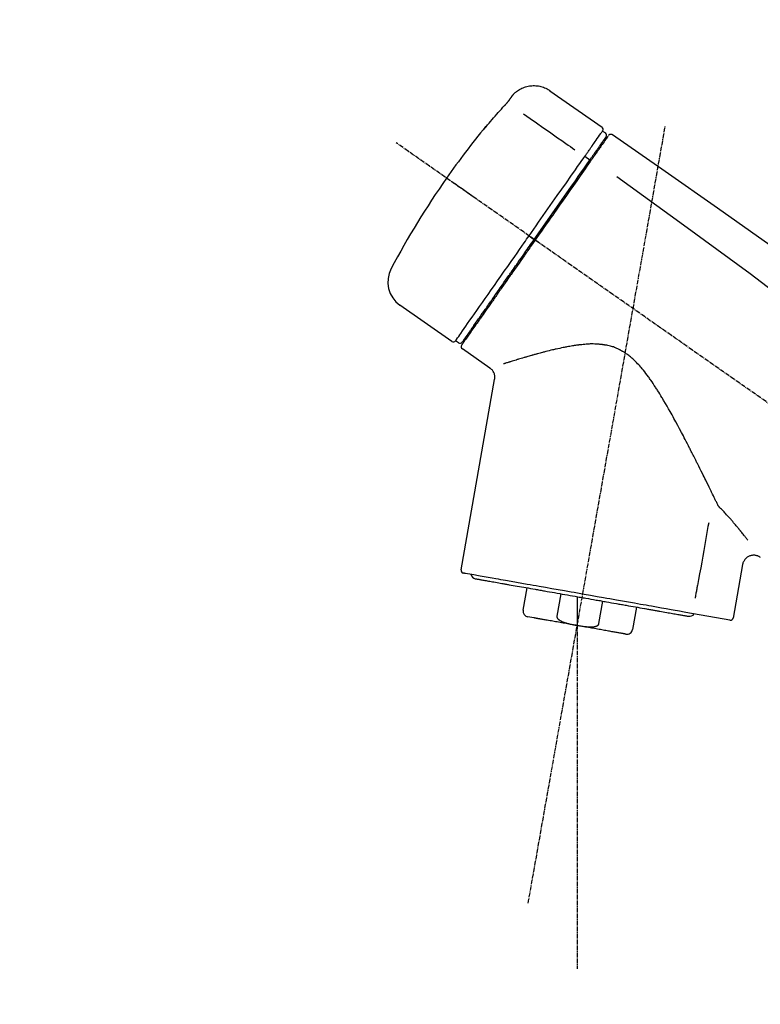
# Model space of a CAD drawing. Units: millimetres. Extents: x -109 to 26472, y -120 to 8847.
# Drawn here: x 11149 to 11279, y 2985 to 3158 of the extents above; entities that cross this region are included whole.
import ezdxf

# ---------------------------------------------------------------- set-up
doc = ezdxf.new("R2010")
doc.units = ezdxf.units.MM
doc.linetypes.add('CENTER2', pattern=[1.125, 0.75, -0.125, 0.125, -0.125])
doc.layers.get('DEFPOINTS').update_dxf_attribs({"color": 146})
doc.layers.add('150-機器', color=8, linetype='Continuous')
doc.layers.add('166-寸法B', color=11, linetype='Continuous')
doc.styles.add('KH001', font='txt')
doc.dimstyles.new('KH1xx030', dxfattribs={"dimscale": 30, "dimtxt": 2, "dimasz": 0.6, "dimexe": 0.3, "dimexo": 1.2, "dimgap": 0.5, "dimtad": 3, "dimdec": 1, "dimdsep": 46, "dimlunit": 6, "dimtxsty": 'KH001', "dimblk": 'DOT', "dimcen": 1, "dimdle": 1, "dimclrd": 256, "dimclre": 256, "dimclrt": 256, "dimadec": 0, "dimazin": 0, "dimtfac": 1, "dimtdec": 1, "dimtix": 1, "dimtmove": 2, "dimatfit": 3, "dimldrblk": 'CLOSEDBLANK', "dimfxl": 1, "dimtolj": 1, "dimtzin": 0, "dimlwd": -1, "dimlwe": -1, "dimarcsym": 0})

# ---------------------------------------------------------------- blocks, each defined once
blk = doc.blocks.new('F402_D')
at = {"layer": '150-機器', "color": 13, "linetype": 'Continuous'}
for p, q in [((-259.61, 246.19), (-250.47, 239.79)), ((-250.39, 239.12), (-249.9, 238.78)), ((-251.52, 235.6), (-251.36, 235.48)), ((-253.49, 234.7), (-252.6, 234.06)), ((-263.26, 220.74), (-262.77, 220.4)), ((-262.77, 220.4), (-262.37, 220.11)), ((-276.79, 202.21), (-285.92, 208.6)), ((-273.04, 204.52), (-273.21, 204.63)), ((-275.65, 202.02), (-276.14, 202.36)), ((-270.13, 197.55), (-274.95, 200.92)), ((-275.19, 162.2), (-269.31, 195.58)), ((-225.86, 163.11), (-227.51, 153.75)), ((-264.29, 155.12), (-263.59, 159.05)), ((-257.7, 158.01), (-258.39, 154.08)), ((-254.83, 157.5), (-254.83, 152.47)), ((-251.03, 152.78), (-250.34, 156.71)), ((-244.44, 155.67), (-245.14, 151.74)), ((-262.43, 153.78), (-263.48, 153.96)), ((-228.08, 153.39), (-235.79, 154.75))]:
    blk.add_line(p, q, dxfattribs=at)
at = {"layer": '150-機器', "color": 13, "linetype": 'CENTER2'}
for p, q in [((-263.42, 103.75), (-239.4, 239.98)), ((0.34, 36.17), (-286.53, 237.04)), ((-254.83, 152.47), (-254.83, 92.26))]:
    blk.add_line(p, q, dxfattribs=at)
at = {"layer": '150-機器', "color": 13, "linetype": 'Continuous'}
for points in [[(-266.12, 245.42), (-266.07, 245.47), (-266.02, 245.53), (-265.97, 245.59), (-265.92, 245.64), (-265.82, 245.75), (-265.71, 245.85), (-265.6, 245.95), (-265.48, 246.05), (-265.3, 246.18), (-265.11, 246.31), (-264.92, 246.43), (-264.71, 246.53), (-264.51, 246.63), (-264.3, 246.72), (-264.09, 246.8), (-263.87, 246.87), (-263.66, 246.93), (-263.44, 246.98), (-263.21, 247.02), (-262.99, 247.05), (-262.76, 247.07), (-262.54, 247.08), (-262.31, 247.08), (-262.08, 247.07), (-261.86, 247.05), (-261.63, 247.02), (-261.41, 246.98), (-261.19, 246.93), (-260.97, 246.87), (-260.75, 246.8), (-260.54, 246.72), (-260.33, 246.63), (-260.2, 246.56), (-260.07, 246.49), (-259.94, 246.41), (-259.81, 246.33), (-259.75, 246.29), (-259.69, 246.24), (-259.63, 246.2), (-259.57, 246.16)], [(-266.69, 244.6), (-266.69, 244.6), (-266.69, 244.6), (-266.68, 244.61), (-266.68, 244.61), (-266.67, 244.62), (-266.67, 244.63), (-266.66, 244.64), (-266.65, 244.65), (-266.64, 244.67), (-266.63, 244.68), (-266.62, 244.7), (-266.61, 244.72), (-266.6, 244.74), (-266.58, 244.76), (-266.57, 244.78), (-266.55, 244.8), (-266.53, 244.82), (-266.52, 244.85), (-266.5, 244.87), (-266.48, 244.9), (-266.46, 244.93), (-266.44, 244.95), (-266.42, 244.98), (-266.4, 245.01), (-266.39, 245.03), (-266.37, 245.06), (-266.36, 245.08), (-266.34, 245.1), (-266.33, 245.12), (-266.31, 245.14), (-266.3, 245.16), (-266.29, 245.17), (-266.28, 245.19), (-266.27, 245.2), (-266.26, 245.22), (-266.25, 245.23), (-266.24, 245.24), (-266.23, 245.26), (-266.22, 245.27), (-266.21, 245.28), (-266.21, 245.29), (-266.2, 245.3), (-266.19, 245.31), (-266.18, 245.32), (-266.18, 245.33), (-266.17, 245.34), (-266.16, 245.35), (-266.16, 245.36), (-266.15, 245.37), (-266.15, 245.37), (-266.15, 245.38), (-266.14, 245.38), (-266.14, 245.38), (-266.14, 245.39), (-266.14, 245.39), (-266.14, 245.39)], [(-266.14, 245.39), (-266.14, 245.39), (-266.13, 245.39), (-266.13, 245.4), (-266.13, 245.4), (-266.13, 245.4), (-266.13, 245.4), (-266.13, 245.4), (-266.13, 245.41), (-266.12, 245.41), (-266.12, 245.41), (-266.12, 245.42), (-266.12, 245.42), (-266.12, 245.42), (-266.11, 245.42), (-266.11, 245.43), (-266.11, 245.43), (-266.11, 245.43), (-266.11, 245.43), (-266.11, 245.43), (-266.1, 245.44), (-266.1, 245.44), (-266.1, 245.44), (-266.1, 245.44), (-266.1, 245.44), (-266.1, 245.44), (-266.1, 245.45), (-266.1, 245.45), (-266.1, 245.45), (-266.1, 245.45), (-266.09, 245.45), (-266.09, 245.45), (-266.09, 245.45)], [(-270.81, 239.86), (-270.55, 240.18), (-270.28, 240.49), (-270.02, 240.81), (-269.75, 241.12), (-269.48, 241.43), (-269.21, 241.75), (-268.94, 242.05), (-268.67, 242.36), (-268.39, 242.67), (-268.11, 242.97), (-267.84, 243.28), (-267.56, 243.58)], [(-267.56, 243.58), (-267.55, 243.59), (-267.55, 243.59), (-267.54, 243.6), (-267.54, 243.6), (-267.53, 243.62), (-267.52, 243.63), (-267.5, 243.64), (-267.49, 243.65), (-267.48, 243.67), (-267.46, 243.69), (-267.44, 243.7), (-267.43, 243.72), (-267.41, 243.74), (-267.39, 243.76), (-267.38, 243.78), (-267.36, 243.8), (-267.34, 243.82), (-267.32, 243.85), (-267.29, 243.88), (-267.27, 243.9), (-267.24, 243.93), (-267.21, 243.97), (-267.19, 244), (-267.16, 244.03), (-267.13, 244.07), (-267.09, 244.1), (-267.06, 244.14), (-267.03, 244.18), (-267, 244.21), (-266.97, 244.25), (-266.94, 244.28), (-266.91, 244.32), (-266.89, 244.34), (-266.87, 244.37), (-266.85, 244.39), (-266.83, 244.42), (-266.82, 244.43), (-266.81, 244.45), (-266.79, 244.47), (-266.78, 244.48), (-266.77, 244.49), (-266.76, 244.51), (-266.75, 244.52), (-266.74, 244.53), (-266.74, 244.54), (-266.73, 244.55), (-266.72, 244.56), (-266.71, 244.57), (-266.71, 244.57), (-266.71, 244.58), (-266.7, 244.58), (-266.7, 244.59), (-266.7, 244.59), (-266.7, 244.59), (-266.69, 244.59), (-266.69, 244.6)], [(-264.23, 242.14), (-263.1, 241.34), (-261.97, 240.55), (-260.83, 239.76), (-259.7, 238.96), (-258.98, 238.46), (-258.26, 237.95), (-257.54, 237.45), (-256.82, 236.95), (-256.43, 236.67), (-256.03, 236.4), (-255.64, 236.12), (-255.25, 235.85)], [(-271.2, 239.44), (-271.2, 239.44), (-271.2, 239.44), (-271.2, 239.43), (-271.2, 239.43), (-271.21, 239.43), (-271.21, 239.43), (-271.21, 239.42), (-271.21, 239.42), (-271.22, 239.42), (-271.22, 239.41), (-271.22, 239.41), (-271.22, 239.4), (-271.22, 239.4), (-271.22, 239.4), (-271.22, 239.4), (-271.22, 239.4), (-271.22, 239.39), (-271.22, 239.4), (-271.21, 239.41), (-271.2, 239.41), (-271.19, 239.43), (-271.18, 239.44), (-271.17, 239.45), (-271.16, 239.46), (-271.14, 239.48), (-271.13, 239.5), (-271.11, 239.51), (-271.1, 239.53), (-271.07, 239.56), (-271.05, 239.58), (-271.03, 239.6), (-271.01, 239.63), (-270.99, 239.65), (-270.97, 239.67), (-270.95, 239.69), (-270.93, 239.72), (-270.92, 239.74), (-270.9, 239.76), (-270.88, 239.78), (-270.87, 239.8), (-270.86, 239.81), (-270.85, 239.82), (-270.84, 239.83), (-270.83, 239.84), (-270.82, 239.85), (-270.82, 239.85), (-270.82, 239.86), (-270.81, 239.86)], [(-270.89, 239.89), (-270.89, 239.89), (-270.89, 239.89), (-270.89, 239.88), (-270.89, 239.88), (-270.89, 239.88), (-270.89, 239.88), (-270.9, 239.87), (-270.9, 239.87), (-270.91, 239.85), (-270.92, 239.83), (-270.94, 239.82), (-270.95, 239.8), (-270.96, 239.78), (-270.98, 239.76), (-270.99, 239.74), (-271, 239.72), (-271.02, 239.7), (-271.03, 239.68), (-271.04, 239.67), (-271.05, 239.65), (-271.07, 239.63), (-271.09, 239.6), (-271.1, 239.58), (-271.12, 239.56), (-271.13, 239.54), (-271.14, 239.53), (-271.15, 239.51), (-271.16, 239.49), (-271.17, 239.48), (-271.18, 239.47), (-271.18, 239.46), (-271.19, 239.46), (-271.19, 239.45), (-271.19, 239.45), (-271.2, 239.44), (-271.2, 239.44)], [(-271.12, 239.52), (-271.13, 239.51), (-271.13, 239.51), (-271.14, 239.5), (-271.15, 239.49), (-271.16, 239.49), (-271.16, 239.48), (-271.17, 239.48), (-271.18, 239.47), (-271.18, 239.46), (-271.19, 239.45), (-271.19, 239.45), (-271.2, 239.44)], [(-271.12, 239.5), (-271.12, 239.51), (-271.12, 239.51), (-271.12, 239.51), (-271.11, 239.51), (-271.11, 239.52), (-271.1, 239.53), (-271.09, 239.54), (-271.09, 239.54), (-271.07, 239.56), (-271.06, 239.57), (-271.05, 239.59), (-271.04, 239.6), (-271.03, 239.61), (-271.02, 239.62), (-271.01, 239.63), (-271, 239.65), (-270.99, 239.65), (-270.99, 239.66), (-270.98, 239.66), (-270.97, 239.67)], [(-252.08, 236.71), (-251.95, 236.91), (-251.81, 237.1), (-251.67, 237.3), (-251.53, 237.5), (-251.32, 237.8), (-251.11, 238.1), (-250.9, 238.41), (-250.68, 238.71), (-250.61, 238.81), (-250.54, 238.92), (-250.47, 239.02), (-250.39, 239.12), (-250.39, 239.12), (-250.39, 239.12), (-250.39, 239.13), (-250.39, 239.13)], [(-249.43, 238.24), (-249.43, 238.24), (-249.43, 238.24), (-249.43, 238.24), (-249.43, 238.24), (-249.46, 238.19), (-249.49, 238.15), (-249.52, 238.11), (-249.55, 238.07), (-249.65, 237.92), (-249.76, 237.77), (-249.87, 237.62), (-249.97, 237.46), (-250.13, 237.24), (-250.29, 237.01), (-250.45, 236.79), (-250.61, 236.56), (-250.71, 236.41), (-250.81, 236.26), (-250.92, 236.12), (-251.02, 235.97)], [(-249.33, 238.34), (-249.31, 238.39), (-249.28, 238.44), (-249.25, 238.48), (-249.21, 238.51), (-249.2, 238.51), (-249.2, 238.51), (-249.2, 238.51), (-249.19, 238.51)], [(-249.19, 238.51), (-249.18, 238.52), (-249.17, 238.53), (-249.16, 238.54), (-249.15, 238.54), (-249.13, 238.55), (-249.1, 238.56), (-249.08, 238.57), (-249.06, 238.58), (-249.02, 238.59), (-248.99, 238.6), (-248.95, 238.6), (-248.91, 238.6), (-248.87, 238.6), (-248.84, 238.59), (-248.8, 238.59), (-248.76, 238.57), (-248.74, 238.57), (-248.72, 238.56), (-248.7, 238.54), (-248.68, 238.53), (-248.67, 238.52), (-248.66, 238.52), (-248.65, 238.51), (-248.64, 238.5)], [(-248.64, 238.5), (-239.45, 232.07), (-230.25, 225.63), (-221.06, 219.2), (-211.87, 212.76), (-202.68, 206.32), (-193.49, 199.89), (-184.3, 193.45), (-175.11, 187.02)], [(-253.49, 234.7), (-253.45, 234.76), (-253.41, 234.81), (-253.37, 234.87), (-253.34, 234.92), (-253.26, 235.03), (-253.19, 235.13), (-253.11, 235.24), (-253.04, 235.35), (-252.94, 235.49), (-252.84, 235.62), (-252.75, 235.76), (-252.65, 235.9), (-252.57, 236.01), (-252.49, 236.12), (-252.42, 236.24), (-252.34, 236.35), (-252.3, 236.4), (-252.26, 236.45), (-252.23, 236.51), (-252.19, 236.56), (-252.18, 236.58), (-252.16, 236.6), (-252.15, 236.62), (-252.13, 236.64)], [(-252.13, 236.64), (-252.13, 236.65), (-252.12, 236.65), (-252.12, 236.66), (-252.12, 236.66), (-252.11, 236.67), (-252.11, 236.68), (-252.1, 236.68), (-252.1, 236.69), (-252.1, 236.69), (-252.09, 236.7), (-252.09, 236.71), (-252.08, 236.71)], [(-251.5, 235.63), (-251.36, 235.83), (-251.22, 236.04), (-251.07, 236.24), (-250.93, 236.44), (-250.82, 236.6), (-250.72, 236.75), (-250.61, 236.9), (-250.5, 237.06), (-250.41, 237.19), (-250.32, 237.32), (-250.23, 237.45), (-250.14, 237.57), (-250.12, 237.6), (-250.11, 237.62), (-250.09, 237.64), (-250.08, 237.66), (-250.05, 237.7), (-250.02, 237.74), (-249.99, 237.78), (-249.97, 237.82), (-249.96, 237.83), (-249.95, 237.85), (-249.93, 237.87), (-249.92, 237.88), (-249.9, 237.92), (-249.87, 237.96), (-249.84, 238), (-249.82, 238.04), (-249.81, 238.05), (-249.8, 238.06), (-249.79, 238.07), (-249.78, 238.09), (-249.78, 238.09), (-249.78, 238.09), (-249.78, 238.09), (-249.78, 238.09)], [(-252.69, 233.93), (-252.66, 233.98), (-252.62, 234.03), (-252.59, 234.08), (-252.55, 234.13), (-252.52, 234.17), (-252.49, 234.22), (-252.46, 234.26), (-252.42, 234.31), (-252.36, 234.4), (-252.3, 234.48), (-252.24, 234.57), (-252.18, 234.66), (-252.15, 234.7), (-252.12, 234.74), (-252.1, 234.78), (-252.07, 234.82), (-252.02, 234.89), (-251.97, 234.97), (-251.92, 235.04), (-251.86, 235.11), (-251.84, 235.14), (-251.82, 235.18), (-251.8, 235.21), (-251.77, 235.24), (-251.73, 235.3), (-251.7, 235.35), (-251.66, 235.41), (-251.62, 235.46), (-251.6, 235.49), (-251.59, 235.51), (-251.57, 235.53), (-251.55, 235.56), (-251.54, 235.57), (-251.53, 235.59), (-251.52, 235.61), (-251.5, 235.63)], [(-251.02, 235.97), (-251.05, 235.93), (-251.07, 235.9), (-251.09, 235.86), (-251.12, 235.83), (-251.19, 235.72), (-251.27, 235.61), (-251.35, 235.5), (-251.42, 235.39), (-251.52, 235.25), (-251.62, 235.11), (-251.72, 234.97), (-251.82, 234.82), (-251.88, 234.74), (-251.94, 234.65), (-252, 234.57), (-252.06, 234.48), (-252.12, 234.39), (-252.18, 234.31), (-252.24, 234.22), (-252.3, 234.14), (-252.37, 234.04), (-252.43, 233.95), (-252.5, 233.85), (-252.57, 233.76)], [(-263.26, 220.74), (-262.85, 221.34), (-262.43, 221.93), (-262.02, 222.52), (-261.6, 223.12), (-260.78, 224.29), (-259.96, 225.46), (-259.14, 226.63), (-258.32, 227.8), (-257.53, 228.93), (-256.73, 230.07), (-255.94, 231.2), (-255.15, 232.34), (-254.77, 232.88), (-254.39, 233.42), (-254.01, 233.96), (-253.63, 234.51)], [(-262.37, 220.11), (-261.95, 220.7), (-261.54, 221.29), (-261.13, 221.88), (-260.72, 222.47), (-260.31, 223.05), (-259.9, 223.64), (-259.49, 224.22), (-259.08, 224.81), (-258.27, 225.97), (-257.46, 227.12), (-256.64, 228.28), (-255.83, 229.44), (-255.43, 230.01), (-255.04, 230.58), (-254.64, 231.15), (-254.24, 231.72), (-253.85, 232.27), (-253.46, 232.83), (-253.08, 233.38), (-252.69, 233.93)], [(-252.57, 233.76), (-252.86, 233.35), (-253.14, 232.94), (-253.43, 232.52), (-253.72, 232.11), (-254.32, 231.26), (-254.91, 230.41), (-255.5, 229.56), (-256.1, 228.71), (-256.7, 227.85), (-257.31, 226.99), (-257.92, 226.12), (-258.52, 225.26), (-258.83, 224.82), (-259.13, 224.38), (-259.44, 223.94), (-259.75, 223.5), (-260.05, 223.07), (-260.36, 222.63), (-260.67, 222.19), (-260.97, 221.75), (-261.28, 221.31), (-261.59, 220.88), (-261.89, 220.44), (-262.2, 220)], [(-253.63, 234.51), (-253.62, 234.52), (-253.6, 234.54), (-253.59, 234.55), (-253.58, 234.57), (-253.57, 234.59), (-253.56, 234.6), (-253.55, 234.62), (-253.54, 234.64), (-253.52, 234.65), (-253.51, 234.67), (-253.5, 234.68), (-253.49, 234.7)], [(-272.72, 227.37), (-272.85, 227.45), (-272.97, 227.54), (-273.09, 227.62), (-273.21, 227.71), (-273.46, 227.88), (-273.71, 228.06), (-273.95, 228.23), (-274.2, 228.4), (-274.52, 228.63), (-274.84, 228.85), (-275.16, 229.08), (-275.49, 229.3), (-275.72, 229.46), (-275.95, 229.63), (-276.18, 229.79), (-276.41, 229.95), (-276.49, 230), (-276.57, 230.06), (-276.64, 230.11), (-276.72, 230.16), (-276.73, 230.17), (-276.75, 230.18), (-276.76, 230.19), (-276.78, 230.2)], [(-247.92, 231.16), (-236.19, 222.7), (-224.54, 214.15), (-213.06, 205.38), (-201.83, 196.3), (-198.34, 193.33), (-194.86, 190.34), (-191.41, 187.33), (-187.96, 184.3)], [(-263.26, 220.74), (-263.27, 220.75), (-263.27, 220.75), (-263.28, 220.75), (-263.28, 220.75), (-263.29, 220.76), (-263.29, 220.76), (-263.3, 220.76), (-263.3, 220.77), (-263.31, 220.77), (-263.32, 220.78), (-263.33, 220.79), (-263.33, 220.79), (-263.35, 220.8), (-263.37, 220.81), (-263.38, 220.83), (-263.4, 220.84), (-263.43, 220.86), (-263.45, 220.88), (-263.48, 220.9), (-263.51, 220.91), (-263.54, 220.93), (-263.56, 220.95), (-263.59, 220.97), (-263.62, 220.99), (-263.63, 221), (-263.64, 221.01), (-263.66, 221.02), (-263.67, 221.03), (-263.67, 221.03), (-263.67, 221.03), (-263.67, 221.03), (-263.67, 221.03)], [(-276.14, 202.36), (-276.14, 202.36), (-276.14, 202.36), (-276.14, 202.36), (-276.13, 202.36), (-276.09, 202.42), (-276.05, 202.48), (-276.01, 202.54), (-275.97, 202.6), (-275.79, 202.86), (-275.6, 203.12), (-275.42, 203.39), (-275.23, 203.65), (-274.93, 204.08), (-274.63, 204.51), (-274.33, 204.93), (-274.04, 205.36), (-273.63, 205.94), (-273.23, 206.51), (-272.83, 207.09), (-272.42, 207.66), (-271.93, 208.36), (-271.44, 209.06), (-270.95, 209.76), (-270.46, 210.46), (-269.9, 211.26), (-269.34, 212.06), (-268.78, 212.86), (-268.22, 213.66), (-267.61, 214.53), (-267.01, 215.4), (-266.4, 216.27), (-265.79, 217.13), (-265.37, 217.74), (-264.95, 218.34), (-264.53, 218.94), (-264.11, 219.54), (-263.9, 219.84), (-263.69, 220.14), (-263.47, 220.44), (-263.26, 220.74)], [(-262.2, 220), (-262.36, 219.77), (-262.52, 219.55), (-262.67, 219.32), (-262.83, 219.1), (-262.99, 218.87), (-263.15, 218.65), (-263.31, 218.42), (-263.46, 218.2), (-263.62, 217.97), (-263.78, 217.75), (-263.94, 217.52), (-264.09, 217.3), (-264.4, 216.85), (-264.72, 216.41), (-265.03, 215.96), (-265.34, 215.52), (-265.49, 215.3), (-265.64, 215.08), (-265.8, 214.87), (-265.95, 214.65), (-266.1, 214.43), (-266.25, 214.21), (-266.41, 213.99), (-266.56, 213.78), (-266.85, 213.36), (-267.14, 212.94), (-267.44, 212.52), (-267.73, 212.11), (-267.87, 211.9), (-268.01, 211.7), (-268.15, 211.5), (-268.29, 211.3), (-268.43, 211.1), (-268.57, 210.9), (-268.71, 210.7), (-268.85, 210.51), (-268.98, 210.32), (-269.11, 210.13), (-269.25, 209.94), (-269.38, 209.75), (-269.51, 209.56), (-269.64, 209.37), (-269.77, 209.19), (-269.9, 209), (-270.15, 208.65), (-270.39, 208.3), (-270.64, 207.95), (-270.88, 207.6), (-271.11, 207.28), (-271.33, 206.96), (-271.55, 206.65), (-271.77, 206.33), (-271.87, 206.19), (-271.97, 206.04), (-272.07, 205.9), (-272.17, 205.76), (-272.27, 205.61), (-272.37, 205.47), (-272.47, 205.33), (-272.57, 205.19), (-272.75, 204.94), (-272.92, 204.69), (-273.1, 204.44), (-273.27, 204.19), (-273.42, 203.98), (-273.57, 203.77), (-273.72, 203.55), (-273.86, 203.34), (-273.98, 203.17), (-274.1, 203), (-274.22, 202.83), (-274.35, 202.66), (-274.44, 202.53), (-274.53, 202.4), (-274.62, 202.27), (-274.71, 202.14), (-274.77, 202.05), (-274.83, 201.96), (-274.89, 201.88), (-274.95, 201.79), (-274.97, 201.77), (-274.98, 201.75), (-274.99, 201.73), (-275.01, 201.7), (-275.04, 201.67), (-275.06, 201.63), (-275.08, 201.61), (-275.08, 201.61), (-275.07, 201.61), (-275.07, 201.62), (-275.07, 201.62), (-275.07, 201.62)], [(-274.95, 202.14), (-274.95, 202.14), (-274.95, 202.14), (-274.95, 202.14), (-274.95, 202.14), (-274.95, 202.14), (-274.95, 202.14), (-274.95, 202.14), (-274.95, 202.14), (-274.95, 202.14), (-274.95, 202.14), (-274.95, 202.14), (-274.95, 202.15), (-274.93, 202.17), (-274.91, 202.2), (-274.89, 202.23), (-274.87, 202.25), (-274.82, 202.33), (-274.77, 202.4), (-274.72, 202.47), (-274.67, 202.54), (-274.66, 202.56), (-274.65, 202.58), (-274.63, 202.59), (-274.62, 202.61), (-274.6, 202.64), (-274.57, 202.68), (-274.55, 202.72), (-274.52, 202.75), (-274.51, 202.77), (-274.49, 202.79), (-274.48, 202.81), (-274.47, 202.83), (-274.42, 202.9), (-274.38, 202.96), (-274.33, 203.02), (-274.29, 203.09), (-274.25, 203.14), (-274.22, 203.19), (-274.18, 203.24), (-274.15, 203.29), (-274.07, 203.4), (-273.99, 203.51), (-273.91, 203.62), (-273.83, 203.73), (-273.79, 203.8), (-273.75, 203.86), (-273.7, 203.92), (-273.66, 203.98), (-273.59, 204.09), (-273.51, 204.19), (-273.44, 204.3), (-273.37, 204.4), (-273.34, 204.44), (-273.32, 204.47), (-273.29, 204.51), (-273.27, 204.55), (-273.21, 204.62), (-273.16, 204.7), (-273.11, 204.77), (-273.05, 204.85), (-273.02, 204.89), (-273, 204.93), (-272.97, 204.97), (-272.94, 205.01), (-272.8, 205.21), (-272.65, 205.42), (-272.51, 205.63), (-272.37, 205.83), (-272.24, 206.02), (-272.11, 206.2), (-271.98, 206.39), (-271.85, 206.57), (-271.63, 206.89), (-271.41, 207.2), (-271.19, 207.51), (-270.97, 207.82), (-270.9, 207.93), (-270.82, 208.04), (-270.75, 208.15), (-270.67, 208.25), (-270.51, 208.48), (-270.35, 208.71), (-270.19, 208.94), (-270.03, 209.17), (-269.94, 209.29), (-269.86, 209.41), (-269.78, 209.53), (-269.69, 209.65), (-269.44, 210.01), (-269.18, 210.38), (-268.93, 210.75), (-268.67, 211.11), (-268.49, 211.37), (-268.31, 211.63), (-268.13, 211.89), (-267.95, 212.14), (-267.66, 212.55), (-267.37, 212.96), (-267.09, 213.37), (-266.8, 213.78), (-266.7, 213.92), (-266.61, 214.06), (-266.51, 214.2), (-266.41, 214.34), (-266.21, 214.62), (-266.01, 214.9), (-265.82, 215.18), (-265.62, 215.47), (-265.52, 215.61), (-265.42, 215.75), (-265.32, 215.89), (-265.22, 216.04), (-264.92, 216.47), (-264.62, 216.9), (-264.32, 217.33), (-264.01, 217.76), (-263.81, 218.05), (-263.61, 218.34), (-263.4, 218.63), (-263.2, 218.93), (-262.99, 219.22), (-262.78, 219.52), (-262.57, 219.82), (-262.37, 220.11)], [(-261.79, 219.71), (-261.81, 219.72), (-261.82, 219.73), (-261.83, 219.74), (-261.85, 219.75), (-261.86, 219.76), (-261.87, 219.77), (-261.89, 219.78), (-261.9, 219.79), (-261.93, 219.81), (-261.95, 219.82), (-261.97, 219.84), (-262, 219.86), (-262.01, 219.87), (-262.02, 219.87), (-262.03, 219.88), (-262.04, 219.89), (-262.06, 219.9), (-262.08, 219.92), (-262.1, 219.93), (-262.12, 219.94), (-262.13, 219.95), (-262.14, 219.95), (-262.14, 219.96), (-262.15, 219.96), (-262.16, 219.97), (-262.17, 219.98), (-262.18, 219.98), (-262.19, 219.99), (-262.19, 219.99), (-262.2, 220), (-262.2, 220), (-262.2, 220)], [(-230.21, 173.59), (-230.27, 173.72), (-230.33, 173.85), (-230.4, 173.98), (-230.46, 174.11), (-230.52, 174.24), (-230.59, 174.37), (-230.65, 174.5), (-230.71, 174.63), (-230.85, 174.9), (-230.98, 175.17), (-231.11, 175.44), (-231.24, 175.71), (-231.3, 175.84), (-231.37, 175.98), (-231.44, 176.12), (-231.51, 176.25), (-231.71, 176.67), (-231.91, 177.09), (-232.12, 177.5), (-232.32, 177.92), (-232.47, 178.21), (-232.61, 178.5), (-232.75, 178.78), (-232.89, 179.07), (-233.11, 179.51), (-233.33, 179.95), (-233.55, 180.39), (-233.77, 180.83), (-233.85, 180.98), (-233.92, 181.13), (-234, 181.28), (-234.07, 181.43), (-234.19, 181.65), (-234.3, 181.88), (-234.41, 182.1), (-234.53, 182.33), (-234.57, 182.41), (-234.61, 182.48), (-234.64, 182.56), (-234.68, 182.63), (-234.76, 182.78), (-234.84, 182.93), (-234.91, 183.09), (-234.99, 183.24), (-235.03, 183.31), (-235.07, 183.39), (-235.11, 183.46), (-235.15, 183.54), (-235.34, 183.92), (-235.54, 184.3), (-235.73, 184.68), (-235.93, 185.06), (-236.09, 185.37), (-236.24, 185.67), (-236.4, 185.98), (-236.57, 186.28), (-236.89, 186.9), (-237.22, 187.51), (-237.55, 188.12), (-237.88, 188.74), (-238.05, 189.04), (-238.22, 189.35), (-238.39, 189.66), (-238.56, 189.97), (-238.82, 190.43), (-239.09, 190.89), (-239.36, 191.35), (-239.63, 191.81), (-239.72, 191.96), (-239.81, 192.11), (-239.9, 192.27), (-239.99, 192.42), (-240.18, 192.72), (-240.36, 193.03), (-240.55, 193.33), (-240.74, 193.64), (-240.84, 193.79), (-240.93, 193.94), (-241.03, 194.09), (-241.13, 194.24), (-241.33, 194.54), (-241.53, 194.84), (-241.73, 195.14), (-241.94, 195.44), (-242.04, 195.59), (-242.14, 195.74), (-242.25, 195.89), (-242.35, 196.03), (-242.57, 196.32), (-242.79, 196.61), (-243.01, 196.9), (-243.23, 197.18), (-243.35, 197.32), (-243.46, 197.46), (-243.58, 197.6), (-243.7, 197.74), (-243.88, 197.94), (-244.06, 198.14), (-244.25, 198.34), (-244.44, 198.54), (-244.51, 198.6), (-244.57, 198.67), (-244.64, 198.73), (-244.7, 198.8), (-244.83, 198.93), (-244.97, 199.05), (-245.1, 199.17), (-245.24, 199.3), (-245.3, 199.35), (-245.37, 199.41), (-245.44, 199.47), (-245.51, 199.53), (-245.65, 199.65), (-245.8, 199.76), (-245.94, 199.87), (-246.09, 199.98), (-246.16, 200.03), (-246.23, 200.08), (-246.31, 200.13), (-246.38, 200.19), (-246.5, 200.26), (-246.62, 200.33), (-246.73, 200.4), (-246.85, 200.47), (-246.89, 200.5), (-246.93, 200.52), (-246.97, 200.54), (-247.01, 200.56), (-247.09, 200.61), (-247.17, 200.65), (-247.25, 200.7), (-247.33, 200.74), (-247.37, 200.76), (-247.41, 200.78), (-247.46, 200.8), (-247.5, 200.82), (-247.7, 200.92), (-247.91, 201.02), (-248.11, 201.12), (-248.32, 201.2), (-248.49, 201.27), (-248.66, 201.32), (-248.84, 201.37), (-249.01, 201.42), (-249.23, 201.47), (-249.45, 201.52), (-249.67, 201.56), (-249.89, 201.6), (-249.94, 201.6), (-249.98, 201.61), (-250.03, 201.62), (-250.07, 201.63), (-250.16, 201.64), (-250.25, 201.65), (-250.34, 201.67), (-250.43, 201.68), (-250.47, 201.68), (-250.52, 201.69), (-250.56, 201.69), (-250.61, 201.7), (-250.74, 201.71), (-250.87, 201.73), (-251.01, 201.74), (-251.14, 201.75), (-251.23, 201.76), (-251.32, 201.76), (-251.41, 201.77), (-251.5, 201.77), (-251.76, 201.78), (-252.03, 201.79), (-252.29, 201.79), (-252.56, 201.79), (-252.73, 201.78), (-252.9, 201.77), (-253.08, 201.76), (-253.25, 201.75), (-253.51, 201.73), (-253.77, 201.7), (-254.03, 201.67), (-254.29, 201.65), (-254.37, 201.64), (-254.46, 201.63), (-254.54, 201.62), (-254.63, 201.6), (-254.8, 201.58), (-254.97, 201.56), (-255.14, 201.54), (-255.31, 201.51), (-255.39, 201.5), (-255.47, 201.49), (-255.56, 201.47), (-255.64, 201.46), (-255.89, 201.42), (-256.14, 201.38), (-256.38, 201.34), (-256.63, 201.29), (-256.79, 201.26), (-256.95, 201.23), (-257.11, 201.2), (-257.27, 201.16), (-257.59, 201.1), (-257.9, 201.03), (-258.22, 200.96), (-258.53, 200.89), (-258.68, 200.86), (-258.84, 200.82), (-258.99, 200.79), (-259.14, 200.75), (-259.44, 200.68), (-259.74, 200.6), (-260.04, 200.53), (-260.34, 200.45), (-260.49, 200.42), (-260.63, 200.38), (-260.78, 200.34), (-260.92, 200.3), (-261.14, 200.24), (-261.35, 200.19), (-261.56, 200.13), (-261.77, 200.07), (-261.84, 200.05), (-261.91, 200.03), (-261.98, 200.02), (-262.05, 200), (-262.19, 199.96), (-262.33, 199.92), (-262.46, 199.88), (-262.6, 199.84), (-262.67, 199.83), (-262.73, 199.81), (-262.8, 199.79), (-262.87, 199.77), (-263.06, 199.71), (-263.26, 199.66), (-263.46, 199.6), (-263.65, 199.55), (-263.78, 199.51), (-263.9, 199.47), (-264.03, 199.44), (-264.15, 199.4), (-264.39, 199.33), (-264.63, 199.26), (-264.87, 199.19), (-265.1, 199.12), (-265.22, 199.08), (-265.33, 199.05), (-265.44, 199.02), (-265.55, 198.98), (-265.77, 198.92), (-265.98, 198.85), (-266.2, 198.79), (-266.41, 198.72), (-266.51, 198.69), (-266.61, 198.66), (-266.71, 198.63), (-266.81, 198.6), (-266.95, 198.55), (-267.09, 198.51), (-267.23, 198.47), (-267.37, 198.42), (-267.42, 198.41), (-267.46, 198.39), (-267.51, 198.38), (-267.55, 198.37), (-267.6, 198.35), (-267.64, 198.34), (-267.68, 198.33), (-267.72, 198.31)], [(-269.31, 195.57), (-269.3, 195.61), (-269.29, 195.66), (-269.28, 195.71), (-269.28, 195.76), (-269.27, 195.85), (-269.26, 195.94), (-269.26, 196.04), (-269.26, 196.13), (-269.28, 196.27), (-269.31, 196.41), (-269.35, 196.55), (-269.4, 196.69), (-269.46, 196.82), (-269.53, 196.95), (-269.61, 197.07), (-269.7, 197.18), (-269.76, 197.25), (-269.83, 197.31), (-269.9, 197.38), (-269.97, 197.43), (-270.01, 197.46), (-270.05, 197.49), (-270.09, 197.52), (-270.13, 197.55)], [(-229.83, 173.07), (-229.85, 173.09), (-229.87, 173.12), (-229.89, 173.14), (-229.91, 173.16), (-229.93, 173.18), (-229.95, 173.2), (-229.97, 173.22), (-229.99, 173.24), (-230.02, 173.29), (-230.05, 173.33), (-230.08, 173.37), (-230.11, 173.42), (-230.13, 173.44), (-230.14, 173.46), (-230.16, 173.48), (-230.17, 173.51), (-230.18, 173.53), (-230.19, 173.55), (-230.2, 173.57), (-230.21, 173.59)], [(-224.94, 167.38), (-224.94, 167.39), (-224.95, 167.39), (-224.95, 167.4), (-224.95, 167.4), (-224.96, 167.4), (-224.96, 167.41), (-224.96, 167.41), (-224.97, 167.42), (-225.05, 167.53), (-225.13, 167.63), (-225.22, 167.74), (-225.3, 167.85), (-225.39, 167.96), (-225.47, 168.08), (-225.56, 168.19), (-225.64, 168.3), (-225.76, 168.44), (-225.87, 168.59), (-225.99, 168.73), (-226.1, 168.87), (-226.13, 168.9), (-226.15, 168.93), (-226.17, 168.96), (-226.2, 168.99), (-226.25, 169.05), (-226.29, 169.11), (-226.34, 169.17), (-226.39, 169.22), (-226.41, 169.25), (-226.44, 169.28), (-226.46, 169.31), (-226.48, 169.34), (-226.56, 169.43), (-226.63, 169.52), (-226.7, 169.61), (-226.77, 169.69), (-226.82, 169.75), (-226.87, 169.81), (-226.92, 169.87), (-226.97, 169.93), (-227.12, 170.11), (-227.27, 170.29), (-227.43, 170.47), (-227.58, 170.65), (-227.68, 170.77), (-227.79, 170.89), (-227.89, 171.01), (-228, 171.13), (-228.22, 171.38), (-228.44, 171.62), (-228.66, 171.86), (-228.88, 172.1), (-229, 172.22), (-229.11, 172.35), (-229.23, 172.47), (-229.34, 172.59), (-229.46, 172.71), (-229.58, 172.83), (-229.71, 172.95), (-229.83, 173.07)], [(-231.8, 170.47), (-231.92, 169.77), (-232.04, 169.07), (-232.17, 168.37), (-232.29, 167.68), (-232.47, 166.65), (-232.65, 165.62), (-232.83, 164.59), (-233.01, 163.56), (-233.19, 162.54), (-233.38, 161.51), (-233.56, 160.48), (-233.74, 159.45)], [(-222.77, 164.37), (-222.78, 164.38), (-222.79, 164.39), (-222.8, 164.4), (-222.81, 164.41), (-222.85, 164.44), (-222.89, 164.47), (-222.93, 164.49), (-222.97, 164.52), (-223.04, 164.56), (-223.12, 164.6), (-223.2, 164.63), (-223.29, 164.65), (-223.39, 164.68), (-223.5, 164.71), (-223.61, 164.73), (-223.72, 164.75), (-223.84, 164.76), (-223.96, 164.76), (-224.08, 164.75), (-224.2, 164.73), (-224.33, 164.71), (-224.45, 164.68), (-224.57, 164.65), (-224.69, 164.6), (-224.8, 164.55), (-224.92, 164.49), (-225.03, 164.42), (-225.13, 164.34), (-225.23, 164.26), (-225.32, 164.18), (-225.41, 164.09), (-225.49, 163.99), (-225.55, 163.89), (-225.61, 163.8), (-225.67, 163.69), (-225.72, 163.59), (-225.76, 163.52), (-225.79, 163.45), (-225.81, 163.37), (-225.83, 163.29), (-225.84, 163.25), (-225.85, 163.21), (-225.85, 163.17), (-225.85, 163.13), (-225.86, 163.13), (-225.86, 163.12), (-225.86, 163.12), (-225.86, 163.11)], [(-235.79, 154.75), (-236.07, 154.8), (-236.36, 154.85), (-236.64, 154.9), (-236.92, 154.95), (-237.29, 155.01), (-237.65, 155.08), (-238.02, 155.14), (-238.38, 155.21), (-239.23, 155.36), (-240.09, 155.51), (-240.94, 155.66), (-241.8, 155.81), (-242.29, 155.9), (-242.78, 155.98), (-243.27, 156.07), (-243.76, 156.15), (-244.81, 156.34), (-245.86, 156.53), (-246.91, 156.71), (-247.96, 156.9), (-248.53, 157), (-249.09, 157.09), (-249.65, 157.19), (-250.21, 157.29), (-251.35, 157.49), (-252.49, 157.69), (-253.63, 157.9), (-254.76, 158.1), (-255.34, 158.2), (-255.91, 158.3), (-256.49, 158.4), (-257.07, 158.5), (-258.17, 158.7), (-259.27, 158.89), (-260.37, 159.08), (-261.47, 159.28), (-262, 159.37), (-262.53, 159.46), (-263.05, 159.56), (-263.58, 159.65), (-264.53, 159.82), (-265.48, 159.99), (-266.43, 160.15), (-267.38, 160.32), (-267.8, 160.39), (-268.22, 160.47), (-268.65, 160.54), (-269.07, 160.62), (-269.76, 160.74), (-270.46, 160.86), (-271.15, 160.99), (-271.85, 161.11), (-272.12, 161.16), (-272.39, 161.2), (-272.67, 161.25), (-272.94, 161.3), (-273.31, 161.37), (-273.67, 161.43), (-274.04, 161.49), (-274.41, 161.56), (-274.5, 161.58), (-274.6, 161.59), (-274.69, 161.61), (-274.78, 161.63), (-274.79, 161.63), (-274.79, 161.63), (-274.79, 161.63), (-274.79, 161.63)], [(-272.68, 160.65), (-272.68, 160.65), (-272.68, 160.65), (-272.68, 160.65), (-272.68, 160.65), (-272.66, 160.64), (-272.64, 160.64), (-272.63, 160.64), (-272.61, 160.63), (-272.59, 160.63), (-272.57, 160.63), (-272.55, 160.62), (-272.53, 160.62), (-272.45, 160.61), (-272.37, 160.59), (-272.28, 160.58), (-272.2, 160.56), (-272.07, 160.54), (-271.94, 160.52), (-271.82, 160.5), (-271.69, 160.47), (-271.52, 160.44), (-271.35, 160.41), (-271.18, 160.38), (-271.01, 160.35), (-270.8, 160.32), (-270.59, 160.28), (-270.38, 160.24), (-270.16, 160.2), (-269.91, 160.16), (-269.67, 160.12), (-269.42, 160.07), (-269.17, 160.03), (-268.88, 159.98), (-268.59, 159.93), (-268.31, 159.88), (-268.02, 159.83), (-267.86, 159.8), (-267.7, 159.77), (-267.54, 159.74), (-267.38, 159.71), (-267.22, 159.68), (-267.06, 159.66), (-266.9, 159.63), (-266.74, 159.6), (-266.39, 159.54), (-266.04, 159.48), (-265.69, 159.41), (-265.34, 159.35), (-264.96, 159.29), (-264.58, 159.22), (-264.2, 159.15), (-263.83, 159.09), (-263.43, 159.02), (-263.02, 158.94), (-262.62, 158.87), (-262.22, 158.8), (-262.01, 158.77), (-261.8, 158.73), (-261.59, 158.69), (-261.38, 158.65), (-261.17, 158.62), (-260.96, 158.58), (-260.75, 158.54), (-260.54, 158.51), (-260.1, 158.43), (-259.66, 158.35), (-259.22, 158.27), (-258.79, 158.2), (-258.34, 158.12), (-257.89, 158.04), (-257.44, 157.96), (-256.99, 157.88), (-256.54, 157.8), (-256.08, 157.72), (-255.63, 157.64), (-255.18, 157.56), (-254.95, 157.52), (-254.72, 157.48), (-254.49, 157.44), (-254.26, 157.4), (-254.03, 157.36), (-253.8, 157.32), (-253.57, 157.28), (-253.34, 157.24), (-252.88, 157.16), (-252.43, 157.08), (-251.97, 157), (-251.51, 156.91), (-251.29, 156.88), (-251.06, 156.84), (-250.84, 156.8), (-250.61, 156.76), (-250.39, 156.72), (-250.16, 156.68), (-249.93, 156.64), (-249.71, 156.6), (-249.27, 156.52), (-248.83, 156.44), (-248.39, 156.36), (-247.95, 156.29), (-247.74, 156.25), (-247.52, 156.21), (-247.31, 156.17), (-247.09, 156.14), (-246.88, 156.1), (-246.67, 156.06), (-246.46, 156.02), (-246.24, 155.99), (-245.83, 155.91), (-245.43, 155.84), (-245.02, 155.77), (-244.61, 155.7), (-244.23, 155.63), (-243.84, 155.56), (-243.46, 155.49), (-243.07, 155.43), (-242.9, 155.4), (-242.72, 155.36), (-242.54, 155.33), (-242.36, 155.3)], [(-234.13, 157.24), (-234.1, 157.43), (-234.06, 157.61), (-234.03, 157.79), (-234, 157.98), (-233.97, 158.16), (-233.93, 158.35), (-233.9, 158.53), (-233.87, 158.72), (-233.84, 158.9), (-233.8, 159.08), (-233.77, 159.27), (-233.74, 159.45)], [(-246.29, 150.93), (-246.29, 150.93), (-246.29, 150.93), (-246.29, 150.93), (-246.29, 150.93), (-246.3, 150.93), (-246.31, 150.93), (-246.32, 150.94), (-246.33, 150.94), (-246.38, 150.95), (-246.43, 150.95), (-246.48, 150.96), (-246.53, 150.97), (-246.62, 150.99), (-246.72, 151.01), (-246.81, 151.02), (-246.9, 151.04), (-247.02, 151.06), (-247.14, 151.08), (-247.26, 151.1), (-247.37, 151.12), (-247.53, 151.15), (-247.68, 151.18), (-247.84, 151.2), (-247.99, 151.23), (-248.18, 151.26), (-248.37, 151.3), (-248.56, 151.33), (-248.74, 151.36), (-248.95, 151.4), (-249.16, 151.44), (-249.36, 151.47), (-249.57, 151.51), (-249.8, 151.55), (-250.04, 151.59), (-250.27, 151.63), (-250.5, 151.67), (-250.76, 151.72), (-251.01, 151.76), (-251.26, 151.81), (-251.52, 151.85), (-251.78, 151.9), (-252.05, 151.95), (-252.31, 151.99), (-252.57, 152.04), (-252.85, 152.09), (-253.13, 152.14), (-253.41, 152.18), (-253.68, 152.23), (-253.96, 152.28), (-254.24, 152.33), (-254.53, 152.38), (-254.81, 152.43), (-255.09, 152.48), (-255.37, 152.53), (-255.65, 152.58), (-255.93, 152.63), (-256.21, 152.68), (-256.49, 152.73), (-256.76, 152.78), (-257.04, 152.83), (-257.31, 152.87), (-257.57, 152.92), (-257.84, 152.97), (-258.11, 153.01), (-258.36, 153.06), (-258.62, 153.1), (-258.87, 153.15), (-259.13, 153.19), (-259.36, 153.24), (-259.6, 153.28), (-259.84, 153.32), (-260.08, 153.36), (-260.26, 153.39), (-260.44, 153.42), (-260.62, 153.46), (-260.8, 153.49), (-260.9, 153.51), (-261, 153.52), (-261.1, 153.54), (-261.19, 153.56), (-261.26, 153.57), (-261.33, 153.58), (-261.4, 153.59), (-261.46, 153.61), (-261.53, 153.62), (-261.6, 153.63), (-261.67, 153.64), (-261.74, 153.65), (-261.79, 153.66), (-261.85, 153.67), (-261.9, 153.68), (-261.96, 153.69), (-262, 153.7), (-262.04, 153.71), (-262.09, 153.72), (-262.13, 153.72), (-262.17, 153.73), (-262.2, 153.73), (-262.23, 153.74), (-262.26, 153.75), (-262.28, 153.75), (-262.3, 153.75), (-262.33, 153.76), (-262.35, 153.76), (-262.36, 153.76), (-262.38, 153.77), (-262.39, 153.77), (-262.4, 153.77), (-262.41, 153.77), (-262.42, 153.77), (-262.42, 153.77), (-262.43, 153.78)], [(-258.39, 154.08), (-258.4, 154.06), (-258.41, 154.03), (-258.41, 154.01), (-258.41, 153.99), (-258.41, 153.97), (-258.41, 153.95), (-258.4, 153.92), (-258.39, 153.9), (-258.38, 153.86), (-258.36, 153.82), (-258.35, 153.78), (-258.32, 153.74), (-258.31, 153.73), (-258.3, 153.71), (-258.29, 153.69), (-258.27, 153.67), (-258.23, 153.62), (-258.19, 153.57), (-258.14, 153.53), (-258.1, 153.48), (-258.06, 153.46), (-258.03, 153.43), (-257.99, 153.41), (-257.95, 153.39), (-257.88, 153.34), (-257.81, 153.3), (-257.73, 153.25), (-257.66, 153.21), (-257.62, 153.2), (-257.58, 153.18), (-257.54, 153.16), (-257.5, 153.14), (-257.42, 153.11), (-257.34, 153.08), (-257.26, 153.05), (-257.18, 153.02), (-257.14, 153.01), (-257.1, 152.99), (-257.06, 152.98), (-257.02, 152.97), (-256.9, 152.93), (-256.78, 152.89), (-256.66, 152.85), (-256.54, 152.82), (-256.45, 152.8), (-256.37, 152.78), (-256.29, 152.76), (-256.21, 152.74), (-256.04, 152.7), (-255.87, 152.67), (-255.71, 152.63), (-255.54, 152.6), (-255.46, 152.58), (-255.37, 152.57), (-255.29, 152.55), (-255.21, 152.53), (-255.04, 152.5), (-254.87, 152.47), (-254.71, 152.45), (-254.54, 152.42), (-254.45, 152.4), (-254.37, 152.39), (-254.29, 152.38), (-254.2, 152.36), (-254.03, 152.34), (-253.87, 152.31), (-253.7, 152.29), (-253.53, 152.27), (-253.44, 152.26), (-253.36, 152.25), (-253.28, 152.24), (-253.19, 152.23), (-253.02, 152.22), (-252.85, 152.21), (-252.68, 152.2), (-252.51, 152.19), (-252.43, 152.19), (-252.34, 152.19), (-252.26, 152.19), (-252.17, 152.19), (-252.04, 152.21), (-251.92, 152.23), (-251.79, 152.25), (-251.67, 152.28), (-251.63, 152.29), (-251.58, 152.3), (-251.54, 152.31), (-251.5, 152.33), (-251.44, 152.35), (-251.39, 152.38), (-251.33, 152.41), (-251.28, 152.44), (-251.26, 152.46), (-251.24, 152.47), (-251.22, 152.48), (-251.2, 152.49), (-251.17, 152.52), (-251.14, 152.55), (-251.11, 152.58), (-251.09, 152.62), (-251.07, 152.64), (-251.06, 152.65), (-251.05, 152.67), (-251.04, 152.69), (-251.04, 152.71), (-251.03, 152.74), (-251.03, 152.76), (-251.03, 152.78)], [(-242.36, 155.3), (-242.19, 155.27), (-242.01, 155.24), (-241.83, 155.21), (-241.65, 155.18), (-241.49, 155.15), (-241.33, 155.12), (-241.16, 155.09), (-241, 155.06), (-240.83, 155.03), (-240.67, 155), (-240.51, 154.97), (-240.34, 154.95), (-240.05, 154.89), (-239.75, 154.84), (-239.46, 154.79), (-239.16, 154.74), (-238.9, 154.69), (-238.64, 154.64), (-238.38, 154.6), (-238.12, 154.55), (-237.89, 154.51), (-237.67, 154.47), (-237.45, 154.44), (-237.23, 154.4), (-237.05, 154.36), (-236.87, 154.33), (-236.69, 154.3), (-236.51, 154.27), (-236.37, 154.24), (-236.23, 154.22), (-236.09, 154.2), (-235.95, 154.17), (-235.86, 154.15), (-235.76, 154.14), (-235.67, 154.12), (-235.57, 154.1), (-235.52, 154.1), (-235.47, 154.09), (-235.42, 154.08), (-235.37, 154.07), (-235.37, 154.07), (-235.37, 154.07), (-235.36, 154.07), (-235.36, 154.07), (-235.36, 154.07), (-235.36, 154.07), (-235.36, 154.07), (-235.36, 154.07)]]:
    blk.add_lwpolyline(points, dxfattribs=at)
for centre, radius, start, end in [((-270.5, 239.57), 0.499, 109.3581, 142.2756), ((-155.12, 145.02), 149.67, 140.6652, 144.998), ((-250.8, 239.41), 0.499, 325, 54.9772), ((-250.19, 238.37), 0.499, 325, 54.8384), ((-155.12, 145.02), 149.67, 145.002, 152.1226), ((-283.02, 212.66), 4.99, 151.9096, 234.9881), ((-276.54, 202.65), 0.499, 234.9852, 325), ((-275.36, 202.43), 0.499, 234.6488, 325), ((-274.66, 201.33), 0.499, 145, 234.9773), ((-274.7, 162.12), 0.499, 170.2647, 260), ((-272.51, 161.63), 0.997, 193.8395, 260), ((-263.31, 154.94), 0.997, 170.4825, 260), ((-235.18, 155.05), 0.997, 260, 326.3502), ((-228, 153.88), 0.499, 260, 349.9774), ((-246.12, 151.91), 0.997, 260, 350.4672)]:
    blk.add_arc(centre, radius, start, end, dxfattribs=at)
blk = doc.blocks.new('_Dot')
at = {"color": 0, "linetype": 'ByBlock', "lineweight": -2}
blk.add_line((-0.5, 0), (-1, 0), dxfattribs=at)
at = {"color": 0, "linetype": 'ByBlock', "const_width": 0.5}
blk.add_lwpolyline([(-0.25, 0, 1), (0.25, 0, 1)], format="xyb", close=True, dxfattribs=at)
blk = doc.blocks.new('*D727')
at = {"layer": '166-寸法B', "transparency": 16777216}
for p, q in [((10921.61, 2932.74), (10921.61, 3314.94)), ((11571.61, 2932.74), (11571.61, 3314.94)), ((10939.61, 3305.94), (11553.61, 3305.94))]:
    blk.add_line(p, q, dxfattribs=at)
at = {"layer": 'DEFPOINTS', "color": 0, "transparency": 16777216}
for p in [(11571.61, 3305.94), (10921.61, 2896.74), (11571.61, 2896.74)]:
    blk.add_point(p, dxfattribs=at)
at = {"layer": '166-寸法B', "transparency": 16777216, "xscale": 18, "yscale": 18, "zscale": 18, "rotation": 180}
blk.add_blockref('_Dot', (10921.61, 3305.94), dxfattribs=at)
at = {"layer": '166-寸法B', "transparency": 16777216, "xscale": 18, "yscale": 18, "zscale": 18}
blk.add_blockref('_Dot', (11571.61, 3305.94), dxfattribs=at)
at = {"layer": '166-寸法B', "transparency": 16777216, "insert": (11246.61, 3350.94), "char_height": 60, "attachment_point": 5, "style": 'KH001'}
blk.add_mtext('\\A1;650', dxfattribs=at)
blk = doc.blocks.new('_ClosedBlank')
at = {"color": 0, "linetype": 'ByBlock', "lineweight": -2}
for p, q in [((-1, 0.1667), (0, 0)), ((-1, 0.1667), (-1, -0.1667)), ((0, 0), (-1, -0.1667))]:
    blk.add_line(p, q, dxfattribs=at)
blk = doc.blocks.new('*D729')
at = {"layer": '166-寸法B', "transparency": 16777216}
for p, q in [((10921.61, 2932.74), (10921.61, 3179.94)), ((11568.61, 2932.74), (11568.61, 3179.94)), ((11550.61, 3170.94), (10939.61, 3170.94))]:
    blk.add_line(p, q, dxfattribs=at)
at = {"layer": 'DEFPOINTS', "color": 0, "transparency": 16777216}
for p in [(10921.61, 3170.94), (10921.61, 2896.74), (11568.61, 2896.74)]:
    blk.add_point(p, dxfattribs=at)
at = {"layer": '166-寸法B', "transparency": 16777216, "xscale": 18, "yscale": 18, "zscale": 18, "rotation": 180}
blk.add_blockref('_Dot', (10921.61, 3170.94), dxfattribs=at)
at = {"layer": '166-寸法B', "transparency": 16777216, "xscale": 18, "yscale": 18, "zscale": 18}
blk.add_blockref('_Dot', (11568.61, 3170.94), dxfattribs=at)
at = {"layer": '166-寸法B', "transparency": 16777216, "insert": (11245.11, 3215.94), "char_height": 60, "attachment_point": 5, "style": 'KH001'}
blk.add_mtext('\\A1;647', dxfattribs=at)

msp = doc.modelspace()

# ---------------------------------------------------------------- block references
at = {"layer": '150-機器'}
msp.add_blockref('F402_D', (11501.61, 2899.44), dxfattribs=at)

# ---------------------------------------------------------------- dimensions: what is measured, and where the dimension line sits
at = {"layer": '166-寸法B'}
for base, p1, p2, picture, middle in [((11571.61, 3305.94), (10921.61, 2896.74), (11571.61, 2896.74), '*D727', (11246.61, 3350.94)), ((10921.61, 3170.94), (11568.61, 2896.74), (10921.61, 2896.74), '*D729', (11245.11, 3215.94))]:
    dim = msp.add_linear_dim(base=base, p1=p1, p2=p2, dimstyle='KH1xx030', dxfattribs=at)
    dim.commit()
    dim.dimension.update_dxf_attribs({"geometry": picture, "text_midpoint": middle})

doc.saveas('drawing.dxf')
